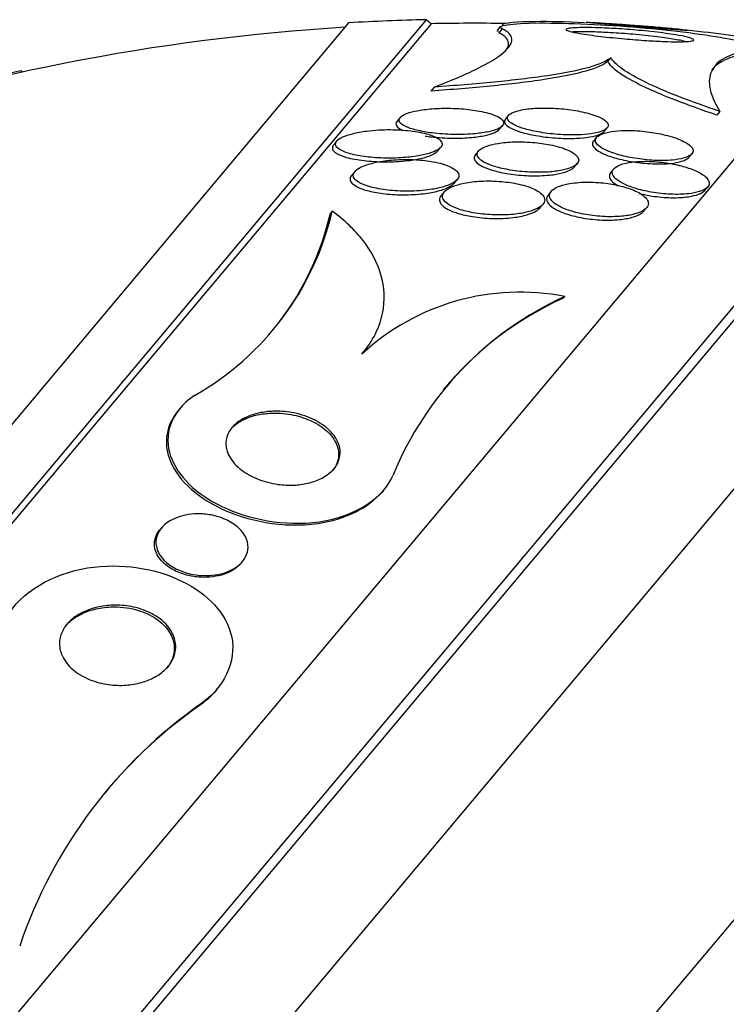
# Model space of a CAD drawing. Units: millimetres. Extents: x 7 to 205, y 53 to 289.
# Drawn here: x 33 to 35, y 251 to 254 of the extents above; entities that cross this region are included whole.
import ezdxf

# ---------------------------------------------------------------- set-up
doc = ezdxf.new("R2010")
doc.units = ezdxf.units.MM
for name, color, linetype in [('27064', 7, 'Continuous'), ('28949', 7, 'Continuous'), ('Défaut', 7, 'Continuous')]:
    doc.layers.add(name, color=color, linetype=linetype)

# ---------------------------------------------------------------- blocks, each defined once
blk = doc.blocks.new('SE')
at = {"layer": '27064', "color": 7, "linetype": 'Continuous'}
for p, q in [((34.2683, 253.5023), (29.367, 247.6612)), ((34.2798, 253.4926), (34.2683, 253.5023)), ((34.0829, 253.4947), (29.3423, 247.8451)), ((34.2798, 253.4926), (29.3785, 247.6515)), ((34.4455, 253.486), (34.4384, 253.4775)), ((34.4496, 253.4803), (34.4416, 253.4708)), ((35.2256, 253.4333), (29.6012, 246.7304)), ((34.7098, 253.4121), (34.7022, 253.403)), ((35.4787, 253.384), (29.6937, 246.4896)), ((35.4952, 253.3702), (29.7101, 246.4758)), ((33.2999, 253.3801), (33.3033, 253.3772)), ((34.2876, 253.3413), (34.2795, 253.3317)), ((34.2064, 253.2688), (34.1988, 253.2598)), ((34.4652, 253.2738), (34.458, 253.2653)), ((34.9707, 253.2828), (34.9634, 253.2741)), ((34.4436, 253.2404), (34.4508, 253.249)), ((34.694, 253.2353), (34.7008, 253.2434)), ((34.6755, 253.221), (34.6688, 253.213)), ((34.0545, 253.2122), (34.0474, 253.2037)), ((34.2959, 253.1887), (34.3027, 253.1968)), ((34.3938, 253.1887), (34.3864, 253.1798)), ((34.8967, 253.1735), (34.9032, 253.1812)), ((34.6222, 253.1497), (34.6295, 253.1584)), ((34.0982, 253.1399), (34.0905, 253.1307)), ((34.7167, 253.1457), (34.71, 253.1377)), ((34.335, 253.1109), (34.3424, 253.1198)), ((34.9348, 253.0945), (34.9413, 253.1022)), ((34.3115, 253.0907), (34.3042, 253.0819)), ((34.5672, 253.0919), (34.5603, 253.0836)), ((34.5402, 253.0521), (34.5473, 253.0605)), ((34.0434, 253.0446), (34.0392, 253.0396)), ((34.7882, 253.0441), (34.795, 253.0522)), ((34.5997, 252.8406), (34.5959, 252.8361)), ((33.6793, 252.5728), (33.6757, 252.5686)), ((34.1633, 252.3718), (34.1667, 252.3759)), ((33.6352, 252.287), (33.6316, 252.2826)), ((33.8255, 252.2026), (33.8288, 252.2065)), ((33.7664, 251.8987), (33.7697, 251.9028)), ((33.7317, 251.8679), (33.7284, 251.864))]:
    blk.add_line(p, q, dxfattribs=at)
for centre, radius, start, end in [((34.3836, 248.4286), 5.075, 91.3028, 93.3978), ((34.3836, 248.4286), 5.0651, 93.5037, 108.7746), ((34.3836, 248.4286), 5.0651, 89.1696, 91.1753), ((34.6348, 252.1054), 1.3833, 98.0581, 98.2066), ((33.3778, 253.1984), 0.6831, 299.4848, 346.9921), ((33.3754, 253.1924), 0.6811, 322.8683, 347.0356), ((34.4929, 252.2939), 0.557, 78.9532, 132.7743), ((34.9339, 252.1088), 0.8045, 114.5498, 157.7666), ((34.9199, 252.1145), 0.7911, 114.178, 140.5323), ((34.3995, 250.9137), 1.1647, 124.9872, 161.286), ((34.3962, 250.9099), 1.1646, 124.9865, 140.3384)]:
    blk.add_arc(centre, radius, start, end, dxfattribs=at)
for points, knots in [([(34.2876, 253.3413), (34.3276, 253.3566), (34.3617, 253.3711), (34.4173, 253.3986), (34.439, 253.4117), (34.467, 253.4355), (34.4737, 253.4462), (34.4724, 253.4653), (34.4644, 253.4736), (34.4496, 253.4803)], [0, 0, 0, 0, 0.25, 0.25, 0.5, 0.5, 0.75, 0.75, 1, 1, 1, 1]), ([(34.4496, 253.4803), (34.4322, 253.4883), (34.4706, 253.494), (34.6073, 253.4948), (34.6965, 253.4906), (34.8602, 253.4768), (34.939, 253.4668), (35.0259, 253.4497), (35.0482, 253.4429), (35.0533, 253.4375)], [0, 0, 0, 0, 0.25, 0.25, 0.5, 0.5, 0.75, 0.75, 0.9051243, 0.9051243, 0.9051243, 0.9051243]), ([(34.4497, 253.4907), (34.4539, 253.4951), (34.4859, 253.4979), (34.5625, 253.4987), (34.6028, 253.4978), (34.6471, 253.4959)], [0.0594742, 0.0594742, 0.0594742, 0.0594742, 0.25, 0.25, 0.3950575, 0.3950575, 0.3950575, 0.3950575]), ([(34.864, 253.4662), (34.8755, 253.4643), (34.8856, 253.4623), (34.8931, 253.4604), (34.8995, 253.4588), (34.9041, 253.4572), (34.9063, 253.4558), (34.9085, 253.4543), (34.9083, 253.453), (34.9055, 253.452), (34.903, 253.4512), (34.8983, 253.4505), (34.8921, 253.4501), (34.886, 253.4497), (34.8782, 253.4495), (34.8694, 253.4495), (34.8599, 253.4495), (34.8489, 253.4498), (34.8375, 253.4502), (34.8241, 253.4507), (34.8097, 253.4515), (34.7953, 253.4525), (34.778, 253.4536), (34.7603, 253.455), (34.7431, 253.4565), (34.7232, 253.4583), (34.7036, 253.4603), (34.6857, 253.4624), (34.6668, 253.4646), (34.6493, 253.467), (34.6353, 253.4694), (34.6255, 253.4711), (34.6172, 253.4728), (34.6116, 253.4744), (34.6068, 253.4757), (34.6038, 253.477), (34.6031, 253.4782), (34.6023, 253.4794), (34.6039, 253.4804), (34.6079, 253.4812), (34.6114, 253.482), (34.6169, 253.4825), (34.6238, 253.4829), (34.6307, 253.4833), (34.6392, 253.4835), (34.6486, 253.4835), (34.6591, 253.4835), (34.6709, 253.4832), (34.6831, 253.4828), (34.6976, 253.4823), (34.7131, 253.4816), (34.7285, 253.4806), (34.7469, 253.4794), (34.7656, 253.4779), (34.7835, 253.4762), (34.8038, 253.4743), (34.8235, 253.472), (34.841, 253.4696), (34.8492, 253.4685), (34.8569, 253.4673), (34.864, 253.4662)], [0, 0, 0, 0, 0.053942, 0.053942, 0.053942, 0.099444, 0.099444, 0.099444, 0.145317, 0.145317, 0.145317, 0.185689, 0.185689, 0.185689, 0.224979, 0.224979, 0.224979, 0.267866, 0.267866, 0.267866, 0.317883, 0.317883, 0.317883, 0.377532, 0.377532, 0.377532, 0.446742, 0.446742, 0.446742, 0.520091, 0.520091, 0.520091, 0.57117, 0.57117, 0.57117, 0.614059, 0.614059, 0.614059, 0.657239, 0.657239, 0.657239, 0.696114, 0.696114, 0.696114, 0.735396, 0.735396, 0.735396, 0.779663, 0.779663, 0.779663, 0.832366, 0.832366, 0.832366, 0.895445, 0.895445, 0.895445, 0.967035, 0.967035, 0.967035, 1, 1, 1, 1]), ([(34.8645, 253.4807), (34.8732, 253.4798), (34.8807, 253.479), (34.886, 253.4783), (34.8904, 253.4778), (34.8933, 253.4773), (34.8943, 253.477), (34.8953, 253.4767), (34.8943, 253.4766), (34.8913, 253.4767), (34.8886, 253.4767), (34.8842, 253.4769), (34.8786, 253.4772), (34.8732, 253.4776), (34.8666, 253.478), (34.8592, 253.4785), (34.8512, 253.4791), (34.8422, 253.4798), (34.8329, 253.4805), (34.8219, 253.4813), (34.8103, 253.4822), (34.7987, 253.4831), (34.7848, 253.4843), (34.7706, 253.4854), (34.757, 253.4865), (34.741, 253.4878), (34.7255, 253.4891), (34.7115, 253.4903), (34.6965, 253.4916), (34.6828, 253.4928), (34.6721, 253.4937), (34.6648, 253.4944), (34.6587, 253.495), (34.6548, 253.4954), (34.6516, 253.4958), (34.6498, 253.496), (34.6499, 253.4962), (34.6499, 253.4962), (34.6499, 253.4962), (34.6499, 253.4962)], [0, 0, 0, 0, 0.0546748, 0.0546748, 0.0546748, 0.0999043, 0.0999043, 0.0999043, 0.1455423, 0.1455423, 0.1455423, 0.1852431, 0.1852431, 0.1852431, 0.2235727, 0.2235727, 0.2235727, 0.2654888, 0.2654888, 0.2654888, 0.3147317, 0.3147317, 0.3147317, 0.3741031, 0.3741031, 0.3741031, 0.4439106, 0.4439106, 0.4439106, 0.5188246, 0.5188246, 0.5188246, 0.5703703, 0.5703703, 0.5703703, 0.6130917, 0.6130917, 0.6130917, 0.6137697, 0.6137697, 0.6137697, 0.6137697]), ([(34.6557, 253.4962), (34.659, 253.496), (34.6639, 253.4958), (34.6699, 253.4955), (34.6758, 253.4952), (34.683, 253.4948), (34.6907, 253.4943), (34.6993, 253.4938), (34.7089, 253.4932), (34.7187, 253.4925), (34.7305, 253.4917), (34.7428, 253.4908), (34.755, 253.49), (34.7697, 253.4889), (34.7846, 253.4877), (34.7987, 253.4866), (34.8149, 253.4853), (34.8306, 253.4839), (34.8443, 253.4826), (34.8516, 253.482), (34.8584, 253.4813), (34.8645, 253.4807)], [0.6561429, 0.6561429, 0.6561429, 0.6561429, 0.6943835, 0.6943835, 0.6943835, 0.7326506, 0.7326506, 0.7326506, 0.7757601, 0.7757601, 0.7757601, 0.8273999, 0.8273999, 0.8273999, 0.8899553, 0.8899553, 0.8899553, 0.9621909, 0.9621909, 0.9621909, 1, 1, 1, 1]), ([(34.8909, 253.4778), (34.9268, 253.4742), (34.9609, 253.4702), (35.0411, 253.4592), (35.0679, 253.4533), (35.0668, 253.45)], [0.6411244, 0.6411244, 0.6411244, 0.6411244, 0.75, 0.75, 0.9397456, 0.9397456, 0.9397456, 0.9397456]), ([(34.4562, 253.4251), (34.4626, 253.4328), (34.4656, 253.4398), (34.4644, 253.4559), (34.4563, 253.4641), (34.4416, 253.4708)], [0.5788159, 0.5788159, 0.5788159, 0.5788159, 0.75, 0.75, 1, 1, 1, 1]), ([(34.6153, 253.4735), (34.6207, 253.4738), (34.6271, 253.474), (34.634, 253.4741), (34.6436, 253.4742), (34.6546, 253.4741), (34.6661, 253.4738), (34.6797, 253.4735), (34.6942, 253.4728), (34.7089, 253.472), (34.7265, 253.4711), (34.7446, 253.4698), (34.7621, 253.4683), (34.7822, 253.4665), (34.8022, 253.4645), (34.8202, 253.4623), (34.8284, 253.4612), (34.8363, 253.4602), (34.8438, 253.4591)], [0.7138062, 0.7138062, 0.7138062, 0.7138062, 0.7445112, 0.7445112, 0.7445112, 0.7872032, 0.7872032, 0.7872032, 0.8376323, 0.8376323, 0.8376323, 0.8982547, 0.8982547, 0.8982547, 0.9683905, 0.9683905, 0.9683905, 1, 1, 1, 1]), ([(34.8438, 253.4591), (34.8572, 253.4571), (34.8693, 253.455), (34.8788, 253.453), (34.8846, 253.4517), (34.8896, 253.4504), (34.8932, 253.4492)], [0, 0, 0, 0, 0.05791316, 0.05791316, 0.05791316, 0.09379518, 0.09379518, 0.09379518, 0.09379518]), ([(34.7098, 253.4121), (34.7019, 253.4038), (34.6837, 253.3957), (34.6315, 253.381), (34.5972, 253.3743), (34.5198, 253.3626), (34.4759, 253.3574), (34.3849, 253.3485), (34.3369, 253.3447), (34.2876, 253.3413)], [0, 0, 0, 0, 0.25, 0.25, 0.5, 0.5, 0.75, 0.75, 1, 1, 1, 1]), ([(34.9707, 253.2828), (34.9349, 253.2949), (34.9021, 253.3067), (34.8426, 253.3299), (34.8157, 253.3415), (34.7701, 253.3636), (34.7516, 253.3741), (34.7235, 253.394), (34.7139, 253.4035), (34.7098, 253.4121)], [0, 0, 0, 0, 0.25, 0.25, 0.5, 0.5, 0.75, 0.75, 1, 1, 1, 1]), ([(35.0421, 253.4296), (34.9934, 253.4215), (34.9631, 253.4049), (34.9449, 253.3677), (34.9435, 253.3532), (34.9502, 253.3207), (34.9581, 253.3027), (34.9707, 253.2828)], [0, 0, 0, 0, 0.5, 0.5, 0.75, 0.75, 1, 1, 1, 1]), ([(35.0347, 253.4208), (35.0106, 253.4168), (34.9908, 253.4106), (34.9656, 253.3969), (34.9575, 253.3905), (34.9515, 253.3833)], [0, 0, 0, 0, 0.25, 0.25, 0.4130243, 0.4130243, 0.4130243, 0.4130243]), ([(34.7022, 253.403), (34.6943, 253.3948), (34.6761, 253.3866), (34.6238, 253.3718), (34.5895, 253.3651), (34.5119, 253.3532), (34.4682, 253.3481), (34.3772, 253.3391), (34.3289, 253.3351), (34.2795, 253.3317)], [0, 0, 0, 0, 0.25, 0.25, 0.5, 0.5, 0.75, 0.75, 1, 1, 1, 1]), ([(34.9634, 253.2741), (34.9276, 253.2861), (34.8947, 253.2979), (34.8352, 253.3211), (34.8082, 253.3326), (34.7626, 253.3546), (34.744, 253.3651), (34.7159, 253.385), (34.7063, 253.3944), (34.7022, 253.403)], [0, 0, 0, 0, 0.25, 0.25, 0.5, 0.5, 0.75, 0.75, 1, 1, 1, 1]), ([(33.2999, 253.3801), (33.2212, 253.3642), (33.141, 253.3453), (32.9772, 253.301), (32.8986, 253.2769), (32.8018, 253.2435), (32.7807, 253.2359), (32.7604, 253.2283)], [0, 0, 0, 0, 0.25, 0.25, 0.5, 0.5, 0.5735468, 0.5735468, 0.5735468, 0.5735468]), ([(34.4292, 253.2748), (34.4185, 253.2788), (34.4051, 253.2821), (34.3904, 253.2846), (34.3768, 253.287), (34.3617, 253.2887), (34.3463, 253.2896), (34.3287, 253.2907), (34.3101, 253.2909), (34.2922, 253.2899), (34.2791, 253.2892), (34.2659, 253.2879), (34.254, 253.286), (34.2444, 253.2844), (34.2354, 253.2824), (34.2278, 253.28), (34.2201, 253.2776), (34.2138, 253.2747), (34.2096, 253.2716), (34.206, 253.269), (34.204, 253.2662), (34.2035, 253.2634), (34.2031, 253.2607), (34.2041, 253.258), (34.2063, 253.2555), (34.2088, 253.2527), (34.2127, 253.25), (34.2177, 253.2476), (34.225, 253.2439), (34.2346, 253.2407), (34.2455, 253.2381), (34.2566, 253.2354), (34.2692, 253.2331), (34.2824, 253.2315), (34.2982, 253.2295), (34.3154, 253.2282), (34.3326, 253.2278), (34.3506, 253.2274), (34.3693, 253.228), (34.3865, 253.2297), (34.3976, 253.2308), (34.4084, 253.2324), (34.4178, 253.2345), (34.4258, 253.2362), (34.433, 253.2384), (34.4386, 253.2409), (34.4443, 253.2434), (34.4486, 253.2462), (34.451, 253.2492), (34.4532, 253.2519), (34.4539, 253.2547), (34.4531, 253.2575), (34.4524, 253.2603), (34.4502, 253.2631), (34.4468, 253.2657), (34.4426, 253.269), (34.4365, 253.272), (34.4292, 253.2748)], [0, 0, 0, 0, 0.071568, 0.071568, 0.071568, 0.138261, 0.138261, 0.138261, 0.214479, 0.214479, 0.214479, 0.27019, 0.27019, 0.27019, 0.314766, 0.314766, 0.314766, 0.359817, 0.359817, 0.359817, 0.398253, 0.398253, 0.398253, 0.435004, 0.435004, 0.435004, 0.475592, 0.475592, 0.475592, 0.535651, 0.535651, 0.535651, 0.5965, 0.5965, 0.5965, 0.669453, 0.669453, 0.669453, 0.745665, 0.745665, 0.745665, 0.794193, 0.794193, 0.794193, 0.835139, 0.835139, 0.835139, 0.876346, 0.876346, 0.876346, 0.913697, 0.913697, 0.913697, 0.951902, 0.951902, 0.951902, 1, 1, 1, 1]), ([(34.6759, 253.272), (34.6647, 253.2763), (34.6508, 253.2801), (34.6358, 253.2831), (34.622, 253.2859), (34.6069, 253.288), (34.5915, 253.2894), (34.5748, 253.2908), (34.5574, 253.2914), (34.5408, 253.291), (34.5288, 253.2907), (34.5169, 253.2898), (34.5063, 253.2882), (34.4975, 253.287), (34.4893, 253.2852), (34.4826, 253.2831), (34.4758, 253.281), (34.4704, 253.2783), (34.467, 253.2755), (34.464, 253.273), (34.4624, 253.2702), (34.4624, 253.2674), (34.4624, 253.2647), (34.464, 253.2618), (34.4667, 253.2591), (34.4697, 253.256), (34.4744, 253.253), (34.48, 253.2503), (34.4867, 253.247), (34.495, 253.2439), (34.5043, 253.2412), (34.5153, 253.238), (34.5279, 253.2352), (34.5412, 253.233), (34.5563, 253.2305), (34.5727, 253.2286), (34.5891, 253.2275), (34.6057, 253.2265), (34.623, 253.2263), (34.6389, 253.2272), (34.6497, 253.2278), (34.6601, 253.229), (34.6692, 253.2307), (34.6783, 253.2324), (34.6863, 253.2347), (34.6921, 253.2375), (34.6971, 253.2398), (34.7006, 253.2426), (34.7023, 253.2455), (34.7039, 253.2482), (34.7039, 253.2511), (34.7026, 253.2539), (34.7011, 253.2569), (34.6982, 253.26), (34.694, 253.2628), (34.6894, 253.266), (34.6831, 253.2691), (34.6759, 253.272)], [0, 0, 0, 0, 0.073133, 0.073133, 0.073133, 0.140237, 0.140237, 0.140237, 0.213201, 0.213201, 0.213201, 0.265714, 0.265714, 0.265714, 0.309618, 0.309618, 0.309618, 0.353841, 0.353841, 0.353841, 0.393323, 0.393323, 0.393323, 0.432682, 0.432682, 0.432682, 0.47656, 0.47656, 0.47656, 0.528432, 0.528432, 0.528432, 0.590383, 0.590383, 0.590383, 0.661048, 0.661048, 0.661048, 0.733191, 0.733191, 0.733191, 0.781746, 0.781746, 0.781746, 0.830784, 0.830784, 0.830784, 0.87298, 0.87298, 0.87298, 0.912089, 0.912089, 0.912089, 0.953332, 0.953332, 0.953332, 1, 1, 1, 1]), ([(34.1985, 253.2594), (34.1968, 253.2574), (34.196, 253.2554), (34.196, 253.2534), (34.1959, 253.2507), (34.1973, 253.2481), (34.1999, 253.2456), (34.2027, 253.2427), (34.2071, 253.2401), (34.2125, 253.2376), (34.2125, 253.2376), (34.2126, 253.2376), (34.2126, 253.2376)], [0.0920016, 0.0920016, 0.0920016, 0.0920016, 0.1194263, 0.1194263, 0.1194263, 0.1563982, 0.1563982, 0.1563982, 0.1978334, 0.1978334, 0.1978334, 0.1981815, 0.1981815, 0.1981815, 0.1981815]), ([(34.4577, 253.2648), (34.4563, 253.2631), (34.4555, 253.2614), (34.4553, 253.2596), (34.455, 253.2569), (34.4563, 253.254), (34.4588, 253.2513), (34.4615, 253.2483), (34.4658, 253.2453), (34.4712, 253.2426), (34.4775, 253.2393), (34.4855, 253.2363), (34.4944, 253.2336), (34.505, 253.2304), (34.5172, 253.2275), (34.5301, 253.2253), (34.5449, 253.2226), (34.5611, 253.2206), (34.5773, 253.2195), (34.5941, 253.2183), (34.6115, 253.2179), (34.6277, 253.2187), (34.6388, 253.2192), (34.6497, 253.2202), (34.6592, 253.2219), (34.6688, 253.2235), (34.6773, 253.2257), (34.6836, 253.2285), (34.6884, 253.2306), (34.692, 253.233), (34.6942, 253.2355)], [0.3705149, 0.3705149, 0.3705149, 0.3705149, 0.3955255, 0.3955255, 0.3955255, 0.4346173, 0.4346173, 0.4346173, 0.4778745, 0.4778745, 0.4778745, 0.528876, 0.528876, 0.528876, 0.5899096, 0.5899096, 0.5899096, 0.6600575, 0.6600575, 0.6600575, 0.7326183, 0.7326183, 0.7326183, 0.7822374, 0.7822374, 0.7822374, 0.8323789, 0.8323789, 0.8323789, 0.8703556, 0.8703556, 0.8703556, 0.8703556]), ([(34.2726, 253.2284), (34.2605, 253.2319), (34.246, 253.2347), (34.2307, 253.2365), (34.2155, 253.2383), (34.199, 253.2393), (34.1824, 253.2394), (34.1639, 253.2395), (34.1446, 253.2384), (34.1265, 253.2361), (34.1143, 253.2346), (34.1024, 253.2324), (34.0918, 253.2297), (34.0832, 253.2275), (34.0753, 253.2249), (34.0689, 253.222), (34.0625, 253.219), (34.0575, 253.2157), (34.0546, 253.2123), (34.0521, 253.2094), (34.0511, 253.2063), (34.0515, 253.2034), (34.052, 253.2005), (34.0539, 253.1977), (34.0569, 253.1951), (34.061, 253.1915), (34.0673, 253.1883), (34.0748, 253.1855), (34.0845, 253.1819), (34.0966, 253.1789), (34.1097, 253.1767), (34.1231, 253.1745), (34.1378, 253.1729), (34.153, 253.172), (34.1707, 253.171), (34.1895, 253.171), (34.2079, 253.1721), (34.2221, 253.1729), (34.2364, 253.1744), (34.2495, 253.1767), (34.2599, 253.1785), (34.2698, 253.1808), (34.2782, 253.1836), (34.2853, 253.1859), (34.2915, 253.1886), (34.2962, 253.1915), (34.3008, 253.1945), (34.304, 253.1977), (34.3054, 253.2009), (34.3067, 253.2039), (34.3065, 253.2069), (34.305, 253.2098), (34.3034, 253.2128), (34.3004, 253.2157), (34.2963, 253.2183), (34.2904, 253.2222), (34.2821, 253.2255), (34.2726, 253.2284)], [0, 0, 0, 0, 0.070669, 0.070669, 0.070669, 0.140574, 0.140574, 0.140574, 0.218817, 0.218817, 0.218817, 0.271013, 0.271013, 0.271013, 0.313145, 0.313145, 0.313145, 0.355687, 0.355687, 0.355687, 0.392463, 0.392463, 0.392463, 0.428614, 0.428614, 0.428614, 0.478712, 0.478712, 0.478712, 0.543303, 0.543303, 0.543303, 0.608888, 0.608888, 0.608888, 0.685748, 0.685748, 0.685748, 0.745127, 0.745127, 0.745127, 0.791867, 0.791867, 0.791867, 0.83112, 0.83112, 0.83112, 0.870586, 0.870586, 0.870586, 0.90691, 0.90691, 0.90691, 0.944851, 0.944851, 0.944851, 1, 1, 1, 1]), ([(34.2656, 253.224), (34.2706, 253.2233), (34.2758, 253.2226), (34.2811, 253.222), (34.2974, 253.2202), (34.3151, 253.2192), (34.3327, 253.219), (34.3477, 253.2189), (34.3629, 253.2195), (34.3773, 253.2209), (34.3887, 253.2219), (34.3997, 253.2235), (34.4094, 253.2256), (34.4175, 253.2274), (34.4249, 253.2296), (34.4307, 253.232), (34.4365, 253.2345), (34.441, 253.2373), (34.4435, 253.2403), (34.4436, 253.2404), (34.4436, 253.2404), (34.4437, 253.2405)], [0.2983127, 0.2983127, 0.2983127, 0.2983127, 0.3221991, 0.3221991, 0.3221991, 0.3964241, 0.3964241, 0.3964241, 0.4592807, 0.4592807, 0.4592807, 0.5088232, 0.5088232, 0.5088232, 0.5500404, 0.5500404, 0.5500404, 0.5915331, 0.5915331, 0.5915331, 0.5922575, 0.5922575, 0.5922575, 0.5922575]), ([(34.8757, 253.215), (34.864, 253.22), (34.8496, 253.2244), (34.8341, 253.2279), (34.8205, 253.231), (34.8057, 253.2334), (34.7907, 253.2351), (34.7751, 253.2368), (34.7588, 253.2376), (34.7435, 253.2373), (34.7322, 253.2371), (34.7211, 253.2362), (34.7113, 253.2347), (34.7015, 253.2332), (34.6928, 253.231), (34.6863, 253.2281), (34.6807, 253.2257), (34.6766, 253.2228), (34.6745, 253.2196), (34.6725, 253.2167), (34.6721, 253.2136), (34.6732, 253.2105), (34.6743, 253.2072), (34.677, 253.2039), (34.6809, 253.2007), (34.6852, 253.1971), (34.6912, 253.1936), (34.6982, 253.1903), (34.7064, 253.1865), (34.7162, 253.183), (34.7268, 253.18), (34.739, 253.1764), (34.7526, 253.1734), (34.7666, 253.1711), (34.7818, 253.1685), (34.798, 253.1668), (34.8137, 253.166), (34.8288, 253.1652), (34.8441, 253.1654), (34.8575, 253.1667), (34.867, 253.1676), (34.8757, 253.169), (34.883, 253.171), (34.8903, 253.173), (34.8964, 253.1756), (34.9003, 253.1786), (34.9039, 253.1813), (34.906, 253.1844), (34.9063, 253.1876), (34.9067, 253.1907), (34.9055, 253.1941), (34.9029, 253.1973), (34.9001, 253.2008), (34.8958, 253.2044), (34.8903, 253.2077), (34.886, 253.2102), (34.8811, 253.2127), (34.8757, 253.215)], [0, 0, 0, 0, 0.074709, 0.074709, 0.074709, 0.1405, 0.1405, 0.1405, 0.210018, 0.210018, 0.210018, 0.261721, 0.261721, 0.261721, 0.313924, 0.313924, 0.313924, 0.358765, 0.358765, 0.358765, 0.39971, 0.39971, 0.39971, 0.44199, 0.44199, 0.44199, 0.48942, 0.48942, 0.48942, 0.54465, 0.54465, 0.54465, 0.608392, 0.608392, 0.608392, 0.677557, 0.677557, 0.677557, 0.74459, 0.74459, 0.74459, 0.791087, 0.791087, 0.791087, 0.83789, 0.83789, 0.83789, 0.880108, 0.880108, 0.880108, 0.921458, 0.921458, 0.921458, 0.966093, 0.966093, 0.966093, 1, 1, 1, 1]), ([(34.0469, 253.2031), (34.0458, 253.2018), (34.045, 253.2005), (34.0445, 253.1992), (34.0434, 253.1964), (34.0437, 253.1934), (34.0453, 253.1907), (34.0469, 253.1878), (34.05, 253.1851), (34.0542, 253.1826), (34.0602, 253.1789), (34.0684, 253.1757), (34.0779, 253.1731), (34.09, 253.1697), (34.1044, 253.1671), (34.1196, 253.1654), (34.135, 253.1636), (34.1517, 253.1626), (34.1686, 253.1625), (34.1872, 253.1623), (34.2066, 253.1633), (34.2247, 253.1654), (34.2368, 253.1669), (34.2485, 253.1689), (34.259, 253.1715), (34.2675, 253.1736), (34.2754, 253.1762), (34.2817, 253.179), (34.288, 253.1819), (34.293, 253.1852), (34.2958, 253.1886), (34.2959, 253.1887), (34.2959, 253.1887), (34.2959, 253.1887)], [0.2375388, 0.2375388, 0.2375388, 0.2375388, 0.2533797, 0.2533797, 0.2533797, 0.2890459, 0.2890459, 0.2890459, 0.3266606, 0.3266606, 0.3266606, 0.3817687, 0.3817687, 0.3817687, 0.45199, 0.45199, 0.45199, 0.5230334, 0.5230334, 0.5230334, 0.6014838, 0.6014838, 0.6014838, 0.653019, 0.653019, 0.653019, 0.6951872, 0.6951872, 0.6951872, 0.7377307, 0.7377307, 0.7377307, 0.7379669, 0.7379669, 0.7379669, 0.7379669]), ([(34.6094, 253.1894), (34.5987, 253.1944), (34.585, 253.1987), (34.5701, 253.2019), (34.5571, 253.2048), (34.5429, 253.207), (34.5284, 253.2084), (34.512, 253.21), (34.4947, 253.2106), (34.4782, 253.2101), (34.465, 253.2096), (34.452, 253.2085), (34.4402, 253.2066), (34.4305, 253.205), (34.4214, 253.2028), (34.4138, 253.2002), (34.4062, 253.1976), (34.3999, 253.1943), (34.3959, 253.1908), (34.3924, 253.1877), (34.3905, 253.1844), (34.3903, 253.181), (34.3901, 253.1779), (34.3914, 253.1746), (34.3939, 253.1715), (34.3967, 253.1681), (34.401, 253.1648), (34.4064, 253.1618), (34.4127, 253.1583), (34.4204, 253.1551), (34.4291, 253.1522), (34.4395, 253.1488), (34.4513, 253.146), (34.4638, 253.1437), (34.4783, 253.141), (34.4941, 253.1391), (34.5099, 253.1382), (34.5266, 253.1371), (34.544, 253.137), (34.5602, 253.1381), (34.572, 253.139), (34.5835, 253.1404), (34.5936, 253.1426), (34.6022, 253.1444), (34.6099, 253.1467), (34.6161, 253.1494), (34.6223, 253.1522), (34.6271, 253.1555), (34.6299, 253.1589), (34.6324, 253.162), (34.6333, 253.1654), (34.6326, 253.1688), (34.632, 253.1721), (34.6298, 253.1754), (34.6264, 253.1786), (34.6223, 253.1825), (34.6165, 253.1861), (34.6094, 253.1894)], [0, 0, 0, 0, 0.073478, 0.073478, 0.073478, 0.137157, 0.137157, 0.137157, 0.209335, 0.209335, 0.209335, 0.266435, 0.266435, 0.266435, 0.313226, 0.313226, 0.313226, 0.360456, 0.360456, 0.360456, 0.401326, 0.401326, 0.401326, 0.440291, 0.440291, 0.440291, 0.482496, 0.482496, 0.482496, 0.531696, 0.531696, 0.531696, 0.590495, 0.590495, 0.590495, 0.65884, 0.65884, 0.65884, 0.731406, 0.731406, 0.731406, 0.783744, 0.783744, 0.783744, 0.82794, 0.82794, 0.82794, 0.872435, 0.872435, 0.872435, 0.912417, 0.912417, 0.912417, 0.952216, 0.952216, 0.952216, 1, 1, 1, 1]), ([(34.6684, 253.2125), (34.6671, 253.2109), (34.6662, 253.2092), (34.6658, 253.2075), (34.6652, 253.2045), (34.6662, 253.2012), (34.6684, 253.1981), (34.6709, 253.1947), (34.6749, 253.1913), (34.6801, 253.1881), (34.6861, 253.1844), (34.6936, 253.1808), (34.7021, 253.1776), (34.712, 253.1739), (34.7235, 253.1705), (34.7357, 253.1677), (34.7494, 253.1645), (34.7644, 253.1619), (34.7795, 253.1602), (34.7952, 253.1583), (34.8115, 253.1573), (34.8268, 253.1575), (34.8383, 253.1575), (34.8495, 253.1582), (34.8594, 253.1596), (34.8694, 253.161), (34.8783, 253.1631), (34.885, 253.1659), (34.8904, 253.1681), (34.8944, 253.1708), (34.8969, 253.1736)], [0.2454579, 0.2454579, 0.2454579, 0.2454579, 0.2685956, 0.2685956, 0.2685956, 0.3095331, 0.3095331, 0.3095331, 0.3536109, 0.3536109, 0.3536109, 0.404155, 0.404155, 0.404155, 0.4631784, 0.4631784, 0.4631784, 0.5300131, 0.5300131, 0.5300131, 0.5994926, 0.5994926, 0.5994926, 0.6513686, 0.6513686, 0.6513686, 0.7037287, 0.7037287, 0.7037287, 0.7455504, 0.7455504, 0.7455504, 0.7455504]), ([(34.3863, 253.1798), (34.3838, 253.1768), (34.3827, 253.1736), (34.3832, 253.1704), (34.3836, 253.1672), (34.3856, 253.1639), (34.3887, 253.1609), (34.3922, 253.1574), (34.3972, 253.1542), (34.4032, 253.1512), (34.4103, 253.1477), (34.419, 253.1445), (34.4285, 253.1418), (34.4398, 253.1385), (34.4526, 253.1358), (34.4659, 253.1337), (34.4812, 253.1314), (34.4976, 253.1298), (34.5138, 253.1292), (34.5306, 253.1287), (34.5478, 253.1291), (34.5635, 253.1307), (34.5744, 253.1319), (34.5848, 253.1336), (34.5938, 253.1359), (34.6028, 253.1383), (34.6106, 253.1413), (34.6161, 253.1448), (34.6188, 253.1465), (34.621, 253.1484), (34.6226, 253.1503)], [0.3568751, 0.3568751, 0.3568751, 0.3568751, 0.395474, 0.395474, 0.395474, 0.4347141, 0.4347141, 0.4347141, 0.4781195, 0.4781195, 0.4781195, 0.5292355, 0.5292355, 0.5292355, 0.5902975, 0.5902975, 0.5902975, 0.6603282, 0.6603282, 0.6603282, 0.7326337, 0.7326337, 0.7326337, 0.7822139, 0.7822139, 0.7822139, 0.8323083, 0.8323083, 0.8323083, 0.8567183, 0.8567183, 0.8567183, 0.8567183]), ([(34.3243, 253.1511), (34.3137, 253.1559), (34.3001, 253.1597), (34.2853, 253.1625), (34.2723, 253.1649), (34.2581, 253.1665), (34.2435, 253.1674), (34.2263, 253.1684), (34.2081, 253.1683), (34.1905, 253.167), (34.1761, 253.166), (34.1617, 253.1641), (34.1485, 253.1613), (34.1381, 253.1592), (34.1283, 253.1564), (34.1201, 253.1532), (34.1132, 253.1505), (34.1072, 253.1474), (34.1028, 253.144), (34.0984, 253.1407), (34.0955, 253.1371), (34.0944, 253.1335), (34.0934, 253.1302), (34.0939, 253.1269), (34.0958, 253.1237), (34.0977, 253.1205), (34.1011, 253.1174), (34.1054, 253.1145), (34.1117, 253.1105), (34.1201, 253.107), (34.1297, 253.104), (34.1417, 253.1004), (34.1558, 253.0975), (34.1708, 253.0956), (34.1859, 253.0936), (34.2022, 253.0925), (34.2185, 253.0923), (34.2366, 253.0922), (34.2553, 253.0931), (34.2728, 253.0954), (34.2849, 253.097), (34.2968, 253.0992), (34.3073, 253.1021), (34.3159, 253.1045), (34.3237, 253.1074), (34.33, 253.1107), (34.3363, 253.1139), (34.3411, 253.1177), (34.3438, 253.1216), (34.3461, 253.1249), (34.3469, 253.1285), (34.3461, 253.1319), (34.3454, 253.1353), (34.3432, 253.1386), (34.3398, 253.1416), (34.336, 253.1451), (34.3306, 253.1483), (34.3243, 253.1511)], [0, 0, 0, 0, 0.071804, 0.071804, 0.071804, 0.134527, 0.134527, 0.134527, 0.209183, 0.209183, 0.209183, 0.270237, 0.270237, 0.270237, 0.318073, 0.318073, 0.318073, 0.358, 0.358, 0.358, 0.398163, 0.398163, 0.398163, 0.434862, 0.434862, 0.434862, 0.473034, 0.473034, 0.473034, 0.527468, 0.527468, 0.527468, 0.595916, 0.595916, 0.595916, 0.665083, 0.665083, 0.665083, 0.741634, 0.741634, 0.741634, 0.7947, 0.7947, 0.7947, 0.838175, 0.838175, 0.838175, 0.882036, 0.882036, 0.882036, 0.920331, 0.920331, 0.920331, 0.957757, 0.957757, 0.957757, 1, 1, 1, 1]), ([(34.9325, 253.1297), (34.926, 253.1345), (34.9173, 253.1391), (34.9074, 253.1432), (34.8975, 253.1472), (34.8861, 253.1509), (34.8741, 253.1538), (34.8607, 253.1571), (34.8461, 253.1597), (34.8315, 253.1614), (34.8162, 253.1632), (34.8003, 253.164), (34.7855, 253.1636), (34.7738, 253.1634), (34.7625, 253.1624), (34.7525, 253.1606), (34.7425, 253.1588), (34.7335, 253.1562), (34.7269, 253.153), (34.7211, 253.1501), (34.717, 253.1468), (34.7148, 253.1431), (34.7129, 253.1398), (34.7125, 253.1362), (34.7137, 253.1326), (34.715, 253.129), (34.7178, 253.1253), (34.7218, 253.1217), (34.7263, 253.1178), (34.7323, 253.1139), (34.7394, 253.1104), (34.7475, 253.1063), (34.7572, 253.1026), (34.7676, 253.0993), (34.7796, 253.0956), (34.7929, 253.0925), (34.8065, 253.0901), (34.8214, 253.0875), (34.8371, 253.0857), (34.8523, 253.085), (34.8672, 253.0843), (34.8822, 253.0846), (34.8955, 253.0861), (34.9051, 253.0872), (34.9141, 253.0889), (34.9215, 253.0912), (34.929, 253.0936), (34.9351, 253.0966), (34.9391, 253.1001), (34.9427, 253.1032), (34.9447, 253.1067), (34.945, 253.1104), (34.9452, 253.1139), (34.9439, 253.1176), (34.9411, 253.1213), (34.939, 253.1241), (34.9361, 253.1269), (34.9325, 253.1297)], [0, 0, 0, 0, 0.058357, 0.058357, 0.058357, 0.116344, 0.116344, 0.116344, 0.181246, 0.181246, 0.181246, 0.24956, 0.24956, 0.24956, 0.303022, 0.303022, 0.303022, 0.356983, 0.356983, 0.356983, 0.403406, 0.403406, 0.403406, 0.445381, 0.445381, 0.445381, 0.48801, 0.48801, 0.48801, 0.535099, 0.535099, 0.535099, 0.589279, 0.589279, 0.589279, 0.651425, 0.651425, 0.651425, 0.719077, 0.719077, 0.719077, 0.78569, 0.78569, 0.78569, 0.833769, 0.833769, 0.833769, 0.882171, 0.882171, 0.882171, 0.925633, 0.925633, 0.925633, 0.967652, 0.967652, 0.967652, 1, 1, 1, 1]), ([(34.0902, 253.1304), (34.0898, 253.1299), (34.0895, 253.1295), (34.0891, 253.129), (34.0868, 253.1256), (34.086, 253.1221), (34.0867, 253.1188), (34.0874, 253.1156), (34.0896, 253.1124), (34.0929, 253.1095), (34.0966, 253.1062), (34.1017, 253.1032), (34.1077, 253.1005), (34.1167, 253.0966), (34.1279, 253.0932), (34.1401, 253.0907), (34.1525, 253.0881), (34.1662, 253.0862), (34.1804, 253.085), (34.1972, 253.0836), (34.2151, 253.0833), (34.2326, 253.084), (34.2477, 253.0846), (34.2629, 253.0861), (34.277, 253.0885), (34.2881, 253.0904), (34.2988, 253.0929), (34.308, 253.0959), (34.3156, 253.0985), (34.3223, 253.1015), (34.3275, 253.1048), (34.3308, 253.1069), (34.3335, 253.1092), (34.3354, 253.1115)], [0.3519409, 0.3519409, 0.3519409, 0.3519409, 0.3573166, 0.3573166, 0.3573166, 0.3951763, 0.3951763, 0.3951763, 0.4320319, 0.4320319, 0.4320319, 0.4731969, 0.4731969, 0.4731969, 0.5345, 0.5345, 0.5345, 0.5966023, 0.5966023, 0.5966023, 0.6704932, 0.6704932, 0.6704932, 0.7338559, 0.7338559, 0.7338559, 0.7837455, 0.7837455, 0.7837455, 0.8251418, 0.8251418, 0.8251418, 0.8516317, 0.8516317, 0.8516317, 0.8516317]), ([(34.7096, 253.1372), (34.7084, 253.1359), (34.7076, 253.1345), (34.707, 253.133), (34.7057, 253.1297), (34.706, 253.1261), (34.7077, 253.1225), (34.7095, 253.1188), (34.7129, 253.115), (34.7175, 253.1115), (34.7203, 253.1093), (34.7236, 253.1071), (34.7273, 253.1051)], [0.33943, 0.33943, 0.33943, 0.33943, 0.357091, 0.357091, 0.357091, 0.3987861, 0.3987861, 0.3987861, 0.4419524, 0.4419524, 0.4419524, 0.4685898, 0.4685898, 0.4685898, 0.4685898]), ([(34.5292, 253.0957), (34.5184, 253.1012), (34.5045, 253.1057), (34.4895, 253.1091), (34.4768, 253.112), (34.463, 253.114), (34.4489, 253.1153), (34.4326, 253.1167), (34.4155, 253.1171), (34.399, 253.1162), (34.3852, 253.1155), (34.3714, 253.1139), (34.3589, 253.1114), (34.3488, 253.1093), (34.3393, 253.1066), (34.3314, 253.1034), (34.3234, 253.1001), (34.3168, 253.0962), (34.3127, 253.0919), (34.3091, 253.0883), (34.3072, 253.0843), (34.3071, 253.0804), (34.307, 253.0768), (34.3085, 253.0731), (34.3112, 253.0696), (34.3142, 253.066), (34.3186, 253.0624), (34.324, 253.0592), (34.3303, 253.0555), (34.338, 253.0522), (34.3466, 253.0493), (34.3568, 253.0458), (34.3685, 253.043), (34.3807, 253.0408), (34.3951, 253.0382), (34.4106, 253.0365), (34.4261, 253.0358), (34.443, 253.035), (34.4604, 253.0353), (34.4767, 253.0369), (34.489, 253.0381), (34.501, 253.0401), (34.5116, 253.0428), (34.5204, 253.0451), (34.5285, 253.048), (34.5349, 253.0513), (34.5413, 253.0547), (34.5462, 253.0586), (34.549, 253.0627), (34.5515, 253.0664), (34.5523, 253.0703), (34.5515, 253.0741), (34.5507, 253.0778), (34.5484, 253.0815), (34.5448, 253.085), (34.541, 253.0888), (34.5356, 253.0925), (34.5292, 253.0957)], [0, 0, 0, 0, 0.073571, 0.073571, 0.073571, 0.135069, 0.135069, 0.135069, 0.206589, 0.206589, 0.206589, 0.266736, 0.266736, 0.266736, 0.3155, 0.3155, 0.3155, 0.364786, 0.364786, 0.364786, 0.406634, 0.406634, 0.406634, 0.445366, 0.445366, 0.445366, 0.486545, 0.486545, 0.486545, 0.534153, 0.534153, 0.534153, 0.591091, 0.591091, 0.591091, 0.658021, 0.658021, 0.658021, 0.730714, 0.730714, 0.730714, 0.785496, 0.785496, 0.785496, 0.831092, 0.831092, 0.831092, 0.877057, 0.877057, 0.877057, 0.917554, 0.917554, 0.917554, 0.956882, 0.956882, 0.956882, 1, 1, 1, 1]), ([(34.7723, 253.0909), (34.7626, 253.0957), (34.7508, 253.0999), (34.7381, 253.1033), (34.7255, 253.1067), (34.7116, 253.1094), (34.6976, 253.1112), (34.6821, 253.1131), (34.666, 253.1141), (34.6505, 253.1138), (34.6353, 253.1136), (34.6201, 253.1122), (34.607, 253.1096), (34.5978, 253.1078), (34.5894, 253.1053), (34.5825, 253.1023), (34.5756, 253.0993), (34.5702, 253.0956), (34.567, 253.0916), (34.5641, 253.088), (34.5628, 253.0842), (34.5632, 253.0803), (34.5636, 253.0765), (34.5656, 253.0727), (34.5689, 253.069), (34.5724, 253.065), (34.5775, 253.0612), (34.5836, 253.0577), (34.5906, 253.0537), (34.5991, 253.05), (34.6085, 253.0468), (34.6193, 253.043), (34.6316, 253.0399), (34.6443, 253.0374), (34.6587, 253.0346), (34.6741, 253.0327), (34.6893, 253.0318), (34.7051, 253.0309), (34.7213, 253.031), (34.736, 253.0324), (34.7471, 253.0334), (34.7578, 253.0352), (34.7669, 253.0377), (34.7761, 253.0403), (34.784, 253.0436), (34.7896, 253.0475), (34.7944, 253.0509), (34.7976, 253.0548), (34.7988, 253.0588), (34.8, 253.0626), (34.7995, 253.0665), (34.7975, 253.0703), (34.7954, 253.0743), (34.7918, 253.0782), (34.7871, 253.0819), (34.783, 253.0851), (34.7779, 253.0881), (34.7723, 253.0909)], [0, 0, 0, 0, 0.062978, 0.062978, 0.062978, 0.12563, 0.12563, 0.12563, 0.194467, 0.194467, 0.194467, 0.262593, 0.262593, 0.262593, 0.309933, 0.309933, 0.309933, 0.357631, 0.357631, 0.357631, 0.40003, 0.40003, 0.40003, 0.440985, 0.440985, 0.440985, 0.485046, 0.485046, 0.485046, 0.535532, 0.535532, 0.535532, 0.594452, 0.594452, 0.594452, 0.661152, 0.661152, 0.661152, 0.730513, 0.730513, 0.730513, 0.782423, 0.782423, 0.782423, 0.834817, 0.834817, 0.834817, 0.880032, 0.880032, 0.880032, 0.921317, 0.921317, 0.921317, 0.963629, 0.963629, 0.963629, 1, 1, 1, 1]), ([(34.3041, 253.0818), (34.3041, 253.0818), (34.304, 253.0817), (34.304, 253.0817), (34.301, 253.078), (34.2996, 253.0741), (34.3, 253.0703), (34.3003, 253.0667), (34.3022, 253.0631), (34.3053, 253.0597), (34.3086, 253.056), (34.3134, 253.0525), (34.3193, 253.0493), (34.326, 253.0456), (34.3343, 253.0423), (34.3433, 253.0395), (34.3542, 253.0362), (34.3664, 253.0334), (34.3791, 253.0314), (34.394, 253.029), (34.4099, 253.0276), (34.4258, 253.0271), (34.4428, 253.0266), (34.4602, 253.0273), (34.4763, 253.0293), (34.488, 253.0307), (34.4993, 253.0329), (34.5092, 253.0358), (34.5175, 253.0382), (34.5249, 253.0412), (34.5307, 253.0446), (34.5349, 253.047), (34.5382, 253.0497), (34.5406, 253.0526)], [0.3609948, 0.3609948, 0.3609948, 0.3609948, 0.3615836, 0.3615836, 0.3615836, 0.402514, 0.402514, 0.402514, 0.4412359, 0.4412359, 0.4412359, 0.4830343, 0.4830343, 0.4830343, 0.5317483, 0.5317483, 0.5317483, 0.5901053, 0.5901053, 0.5901053, 0.6582818, 0.6582818, 0.6582818, 0.7311943, 0.7311943, 0.7311943, 0.7841181, 0.7841181, 0.7841181, 0.8285537, 0.8285537, 0.8285537, 0.8605637, 0.8605637, 0.8605637, 0.8605637]), ([(34.5602, 253.0835), (34.5601, 253.0834), (34.56, 253.0833), (34.5599, 253.0831), (34.557, 253.0796), (34.5558, 253.0757), (34.5563, 253.0718), (34.5568, 253.068), (34.5588, 253.0642), (34.5622, 253.0605), (34.5657, 253.0566), (34.5709, 253.0528), (34.5771, 253.0493), (34.5841, 253.0453), (34.5927, 253.0416), (34.6021, 253.0384), (34.6131, 253.0347), (34.6254, 253.0315), (34.6382, 253.0291), (34.6526, 253.0264), (34.6681, 253.0245), (34.6834, 253.0236), (34.6992, 253.0228), (34.7153, 253.023), (34.7301, 253.0244), (34.7411, 253.0255), (34.7517, 253.0273), (34.7607, 253.0298), (34.7698, 253.0324), (34.7777, 253.0358), (34.7831, 253.0397), (34.7853, 253.0412), (34.7872, 253.0429), (34.7886, 253.0447)], [0.1652607, 0.1652607, 0.1652607, 0.1652607, 0.1668572, 0.1668572, 0.1668572, 0.2092876, 0.2092876, 0.2092876, 0.2502419, 0.2502419, 0.2502419, 0.29439, 0.29439, 0.29439, 0.3450429, 0.3450429, 0.3450429, 0.4041907, 0.4041907, 0.4041907, 0.4711159, 0.4711159, 0.4711159, 0.5405869, 0.5405869, 0.5405869, 0.592327, 0.592327, 0.592327, 0.6445475, 0.6445475, 0.6445475, 0.6653093, 0.6653093, 0.6653093, 0.6653093]), ([(34.7783, 253.0865), (34.7878, 253.0842), (34.7978, 253.0823), (34.808, 253.0807), (34.8231, 253.0784), (34.839, 253.077), (34.8541, 253.0767), (34.8687, 253.0764), (34.8831, 253.0772), (34.8956, 253.079), (34.9046, 253.0804), (34.9128, 253.0824), (34.9194, 253.0849), (34.926, 253.0874), (34.9312, 253.0905), (34.9344, 253.0941), (34.9346, 253.0942), (34.9347, 253.0944), (34.9349, 253.0946)], [0.5637975, 0.5637975, 0.5637975, 0.5637975, 0.6093795, 0.6093795, 0.6093795, 0.6775087, 0.6775087, 0.6775087, 0.7431108, 0.7431108, 0.7431108, 0.7897514, 0.7897514, 0.7897514, 0.8366635, 0.8366635, 0.8366635, 0.8391311, 0.8391311, 0.8391311, 0.8391311]), ([(34.1146, 252.7027), (34.1413, 252.7345), (34.1571, 252.7679), (34.1706, 252.8316), (34.1686, 252.863), (34.1517, 252.9214), (34.137, 252.9487), (34.0974, 252.9996), (34.0724, 253.0233), (34.0434, 253.0446)], [0, 0, 0, 0, 0.25, 0.25, 0.5, 0.5, 0.75, 0.75, 1, 1, 1, 1]), ([(33.7141, 252.6038), (33.654, 252.5629), (33.6407, 252.5068), (33.6738, 252.4109), (33.7181, 252.3681), (33.8438, 252.3077), (33.9288, 252.2901), (34.0974, 252.3138), (34.169, 252.361), (34.1892, 252.4132)], [0, 0, 0, 0, 0.25, 0.25, 0.5, 0.5, 0.75, 0.75, 1, 1, 1, 1]), ([(33.6755, 252.5681), (33.6459, 252.5325), (33.641, 252.4909), (33.6701, 252.4069), (33.7149, 252.3637), (33.8397, 252.3039), (33.9249, 252.2859), (34.074, 252.3069), (34.1306, 252.3364), (34.1629, 252.3728)], [0.0591373, 0.0591373, 0.0591373, 0.0591373, 0.25, 0.25, 0.5, 0.5, 0.75, 0.75, 0.9397703, 0.9397703, 0.9397703, 0.9397703]), ([(34.0091, 252.5411), (34.0234, 252.5329), (34.0355, 252.5231), (34.0445, 252.5123), (34.0543, 252.5006), (34.0607, 252.4872), (34.0622, 252.4734), (34.0632, 252.4641), (34.0619, 252.4544), (34.058, 252.4451), (34.0547, 252.4374), (34.0495, 252.4297), (34.0424, 252.4228), (34.0353, 252.4159), (34.026, 252.4095), (34.0154, 252.4044), (34.0061, 252.3999), (33.9955, 252.3963), (33.9846, 252.3938), (33.9739, 252.3914), (33.9625, 252.39), (33.9514, 252.3895), (33.939, 252.389), (33.9265, 252.3897), (33.9147, 252.3913), (33.8974, 252.3936), (33.881, 252.398), (33.8665, 252.4037), (33.8518, 252.4095), (33.8386, 252.4168), (33.8276, 252.425), (33.8146, 252.4347), (33.8043, 252.446), (33.7977, 252.4581), (33.792, 252.4685), (33.7889, 252.4798), (33.7894, 252.4911), (33.7897, 252.4999), (33.7922, 252.5089), (33.7973, 252.5175), (33.8014, 252.5245), (33.8073, 252.5315), (33.8149, 252.5376), (33.8225, 252.5438), (33.832, 252.5494), (33.8426, 252.5537), (33.852, 252.5576), (33.8625, 252.5607), (33.8732, 252.5627), (33.8842, 252.5648), (33.8955, 252.5659), (33.9066, 252.566), (33.9222, 252.5663), (33.9377, 252.5647), (33.952, 252.5619), (33.9701, 252.5583), (33.9869, 252.5524), (34.0014, 252.5452), (34.004, 252.5439), (34.0066, 252.5425), (34.0091, 252.5411)], [0, 0, 0, 0, 0.070647, 0.070647, 0.070647, 0.148274, 0.148274, 0.148274, 0.200217, 0.200217, 0.200217, 0.24289, 0.24289, 0.24289, 0.28593, 0.28593, 0.28593, 0.323666, 0.323666, 0.323666, 0.360857, 0.360857, 0.360857, 0.402405, 0.402405, 0.402405, 0.463802, 0.463802, 0.463802, 0.525973, 0.525973, 0.525973, 0.60017, 0.60017, 0.60017, 0.664033, 0.664033, 0.664033, 0.713289, 0.713289, 0.713289, 0.753645, 0.753645, 0.753645, 0.794302, 0.794302, 0.794302, 0.830651, 0.830651, 0.830651, 0.867755, 0.867755, 0.867755, 0.920511, 0.920511, 0.920511, 0.987826, 0.987826, 0.987826, 1, 1, 1, 1]), ([(33.8001, 252.5223), (33.8032, 252.526), (33.8068, 252.5296), (33.8109, 252.5329), (33.8184, 252.5391), (33.8279, 252.5448), (33.8384, 252.5492), (33.8479, 252.5531), (33.8584, 252.5562), (33.869, 252.5583), (33.8799, 252.5604), (33.8912, 252.5615), (33.9023, 252.5617), (33.9061, 252.5618), (33.9099, 252.5617), (33.9137, 252.5616)], [0.8513678, 0.8513678, 0.8513678, 0.8513678, 0.8733095, 0.8733095, 0.8733095, 0.9140226, 0.9140226, 0.9140226, 0.9503261, 0.9503261, 0.9503261, 0.987294, 0.987294, 0.987294, 1, 1, 1, 1]), ([(33.9137, 252.5616), (33.931, 252.561), (33.9479, 252.5583), (33.9632, 252.5541), (33.9783, 252.5499), (33.9922, 252.5442), (34.0043, 252.5375), (34.0189, 252.5293), (34.0313, 252.5195), (34.0405, 252.5087), (34.0504, 252.4969), (34.057, 252.4835), (34.0586, 252.4698), (34.0597, 252.4605), (34.0585, 252.4507), (34.0547, 252.4414), (34.0523, 252.4356), (34.0488, 252.4298), (34.0443, 252.4244)], [0, 0, 0, 0, 0.0595516, 0.0595516, 0.0595516, 0.1185287, 0.1185287, 0.1185287, 0.190003, 0.190003, 0.190003, 0.2677391, 0.2677391, 0.2677391, 0.3198816, 0.3198816, 0.3198816, 0.351863, 0.351863, 0.351863, 0.351863]), ([(33.8125, 252.2932), (33.8226, 252.2855), (33.8308, 252.2763), (33.8359, 252.2663), (33.8401, 252.2581), (33.8425, 252.2492), (33.8423, 252.2401), (33.8421, 252.2328), (33.8402, 252.2252), (33.8365, 252.2179), (33.8327, 252.2106), (33.8269, 252.2035), (33.8194, 252.1973), (33.813, 252.1921), (33.8051, 252.1874), (33.7966, 252.1837), (33.7886, 252.1803), (33.7799, 252.1776), (33.771, 252.1759), (33.7616, 252.174), (33.7518, 252.1731), (33.7423, 252.173), (33.7313, 252.1729), (33.7204, 252.174), (33.7102, 252.1759), (33.6979, 252.1783), (33.6864, 252.182), (33.6761, 252.1866), (33.6639, 252.1921), (33.6532, 252.199), (33.6447, 252.2069), (33.6353, 252.2156), (33.6283, 252.2257), (33.6247, 252.2365), (33.6221, 252.2444), (33.6212, 252.2529), (33.6228, 252.2614), (33.624, 252.2683), (33.6268, 252.2753), (33.6313, 252.2819), (33.6359, 252.2885), (33.6423, 252.2949), (33.6501, 252.3003), (33.6569, 252.305), (33.6649, 252.3091), (33.6734, 252.3122), (33.6816, 252.3152), (33.6905, 252.3175), (33.6993, 252.3189), (33.7091, 252.3204), (33.7191, 252.321), (33.7287, 252.3207), (33.7401, 252.3203), (33.7513, 252.3188), (33.7617, 252.3164), (33.7742, 252.3134), (33.7859, 252.309), (33.7961, 252.3036), (33.802, 252.3005), (33.8075, 252.297), (33.8125, 252.2932)], [0, 0, 0, 0, 0.072004, 0.072004, 0.072004, 0.130623, 0.130623, 0.130623, 0.178015, 0.178015, 0.178015, 0.225905, 0.225905, 0.225905, 0.266725, 0.266725, 0.266725, 0.304857, 0.304857, 0.304857, 0.345668, 0.345668, 0.345668, 0.393086, 0.393086, 0.393086, 0.450166, 0.450166, 0.450166, 0.517964, 0.517964, 0.517964, 0.592584, 0.592584, 0.592584, 0.647383, 0.647383, 0.647383, 0.691966, 0.691966, 0.691966, 0.736967, 0.736967, 0.736967, 0.775979, 0.775979, 0.775979, 0.813781, 0.813781, 0.813781, 0.855559, 0.855559, 0.855559, 0.905181, 0.905181, 0.905181, 0.965415, 0.965415, 0.965415, 1, 1, 1, 1]), ([(33.8257, 252.2029), (33.8212, 252.1974), (33.8154, 252.1923), (33.8087, 252.1879), (33.8017, 252.1833), (33.7935, 252.1794), (33.785, 252.1765), (33.7765, 252.1736), (33.7675, 252.1715), (33.7584, 252.1703), (33.7485, 252.169), (33.7383, 252.1686), (33.7285, 252.1692), (33.717, 252.1698), (33.7058, 252.1716), (33.6955, 252.1744), (33.683, 252.1777), (33.6715, 252.1824), (33.6615, 252.1881), (33.6499, 252.1947), (33.64, 252.2028), (33.6327, 252.2118), (33.6251, 252.2212), (33.62, 252.232), (33.6188, 252.2433), (33.618, 252.2507), (33.6188, 252.2586), (33.6218, 252.2662), (33.6239, 252.2718), (33.6271, 252.2773), (33.6315, 252.2825)], [0.1757752, 0.1757752, 0.1757752, 0.1757752, 0.213456, 0.213456, 0.213456, 0.2525572, 0.2525572, 0.2525572, 0.2910281, 0.2910281, 0.2910281, 0.3336155, 0.3336155, 0.3336155, 0.3839679, 0.3839679, 0.3839679, 0.4447192, 0.4447192, 0.4447192, 0.5156732, 0.5156732, 0.5156732, 0.5905872, 0.5905872, 0.5905872, 0.6402283, 0.6402283, 0.6402283, 0.6762725, 0.6762725, 0.6762725, 0.6762725]), ([(33.2611, 252.0639), (33.2855, 252.1217), (33.3613, 252.1722), (33.5251, 252.2049), (33.6073, 252.1937), (33.736, 252.1376), (33.7843, 252.0921), (33.8169, 251.9811), (33.7946, 251.913), (33.7317, 251.8679)], [0, 0, 0, 0, 0.25, 0.25, 0.5, 0.5, 0.75, 0.75, 1, 1, 1, 1]), ([(33.632, 252.0696), (33.6451, 252.0597), (33.6556, 252.0475), (33.6621, 252.0342), (33.6669, 252.0241), (33.6696, 252.0131), (33.6694, 252.0019), (33.6692, 251.9926), (33.667, 251.9828), (33.6626, 251.9735), (33.6582, 251.9642), (33.6513, 251.955), (33.6426, 251.947), (33.6348, 251.9399), (33.6254, 251.9335), (33.6152, 251.9283), (33.6052, 251.9233), (33.5942, 251.9193), (33.5831, 251.9164), (33.5709, 251.9133), (33.5582, 251.9115), (33.5459, 251.9109), (33.5315, 251.9102), (33.5172, 251.9111), (33.5038, 251.9133), (33.4878, 251.9159), (33.4727, 251.9205), (33.4592, 251.9264), (33.4436, 251.9333), (33.4298, 251.9422), (33.4189, 251.9527), (33.4074, 251.9637), (33.3987, 251.9767), (33.3945, 251.9906), (33.3915, 252.0004), (33.3907, 252.011), (33.3925, 252.0215), (33.394, 252.0303), (33.3975, 252.0394), (33.4029, 252.0479), (33.4084, 252.0565), (33.416, 252.0647), (33.4252, 252.0718), (33.4335, 252.0782), (33.4432, 252.0838), (33.4535, 252.0883), (33.4639, 252.0928), (33.4752, 252.0962), (33.4865, 252.0986), (33.4992, 252.1012), (33.5122, 252.1025), (33.5248, 252.1025), (33.5399, 252.1026), (33.5546, 252.101), (33.5683, 252.098), (33.5847, 252.0944), (33.6, 252.0888), (33.6133, 252.0816), (33.62, 252.078), (33.6263, 252.074), (33.632, 252.0696)], [0, 0, 0, 0, 0.072842, 0.072842, 0.072842, 0.127429, 0.127429, 0.127429, 0.172839, 0.172839, 0.172839, 0.218616, 0.218616, 0.218616, 0.258973, 0.258973, 0.258973, 0.298248, 0.298248, 0.298248, 0.341116, 0.341116, 0.341116, 0.391111, 0.391111, 0.391111, 0.450733, 0.450733, 0.450733, 0.519913, 0.519913, 0.519913, 0.593238, 0.593238, 0.593238, 0.644307, 0.644307, 0.644307, 0.687187, 0.687187, 0.687187, 0.730357, 0.730357, 0.730357, 0.76922, 0.76922, 0.76922, 0.808487, 0.808487, 0.808487, 0.852733, 0.852733, 0.852733, 0.905411, 0.905411, 0.905411, 0.968462, 0.968462, 0.968462, 1, 1, 1, 1]), ([(33.4059, 252.0526), (33.4087, 252.0559), (33.4118, 252.0591), (33.4151, 252.0621), (33.4228, 252.0691), (33.4322, 252.0754), (33.4423, 252.0805), (33.4521, 252.0855), (33.4629, 252.0894), (33.4739, 252.0923), (33.487, 252.0957), (33.5007, 252.0976), (33.514, 252.0982)], [0.8582725, 0.8582725, 0.8582725, 0.8582725, 0.8756393, 0.8756393, 0.8756393, 0.9152713, 0.9152713, 0.9152713, 0.9538251, 0.9538251, 0.9538251, 1, 1, 1, 1]), ([(33.514, 252.0982), (33.5348, 252.0991), (33.5553, 252.0966), (33.5736, 252.0917), (33.5895, 252.0875), (33.6042, 252.0813), (33.6169, 252.0736), (33.6314, 252.0647), (33.6437, 252.0537), (33.6522, 252.0412), (33.6592, 252.0311), (33.6639, 252.0198), (33.6654, 252.008), (33.6667, 251.9984), (33.666, 251.9882), (33.6627, 251.9783), (33.6598, 251.9693), (33.6548, 251.9603), (33.6479, 251.952)], [0, 0, 0, 0, 0.0731779, 0.0731779, 0.0731779, 0.1363547, 0.1363547, 0.1363547, 0.2090719, 0.2090719, 0.2090719, 0.2675987, 0.2675987, 0.2675987, 0.3154899, 0.3154899, 0.3154899, 0.3588196, 0.3588196, 0.3588196, 0.3588196]), ([(33.7665, 251.8989), (33.7653, 251.8974), (33.764, 251.8959), (33.7627, 251.8945), (33.7529, 251.8835), (33.7413, 251.8732), (33.7284, 251.864)], [0.9417057, 0.9417057, 0.9417057, 0.9417057, 0.9486636, 0.9486636, 0.9486636, 1, 1, 1, 1])]:
    blk.add_open_spline(points, degree=3, knots=knots, dxfattribs=at)
at = {"layer": '28949', "color": 7, "linetype": 'Continuous'}
for p, q in [((35.8399, 253.3768), (29.7635, 246.1353)), ((36.6035, 253.2562), (30.0149, 245.4042))]:
    blk.add_line(p, q, dxfattribs=at)

msp = doc.modelspace()

# ---------------------------------------------------------------- block references
at = {"layer": 'Défaut'}
msp.add_blockref('SE', (0, 0), dxfattribs=at)

doc.saveas('drawing.dxf')
